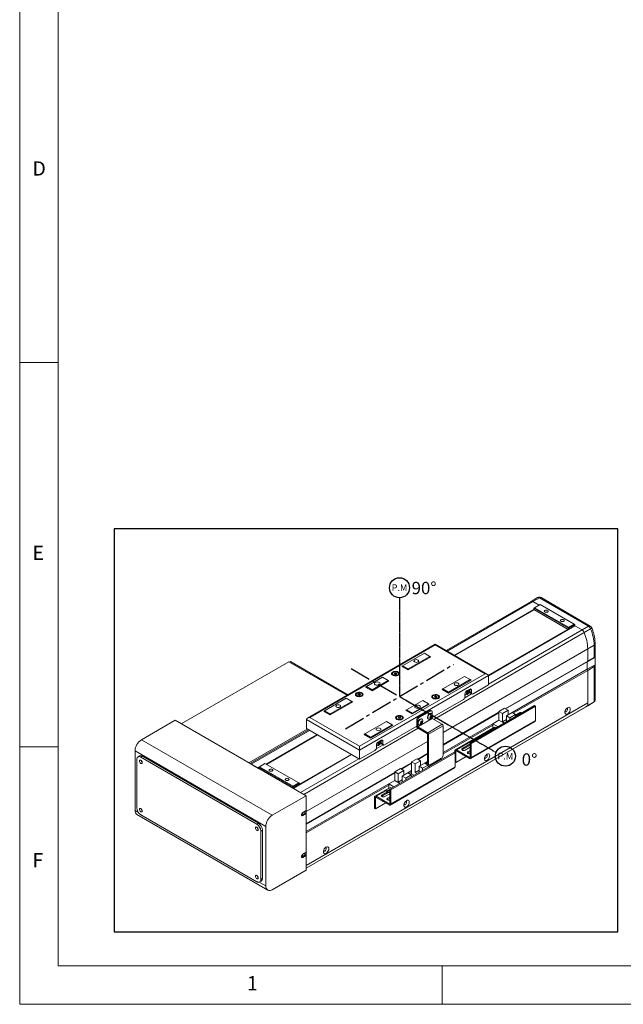
# Model space of a CAD drawing. Units: millimetres. Extents: x 10 to 4310, y 10 to 980.
# Drawn here: x 10 to 285, y 10 to 458 of the extents above; entities that cross this region are included whole.
import ezdxf
from ezdxf.enums import TextEntityAlignment as Align

# ---------------------------------------------------------------- set-up
doc = ezdxf.new("R2010")
doc.units = ezdxf.units.MM
doc.header["$LTSCALE"] = 0.5
doc.linetypes.add('CENTER', pattern=[2, 1.25, -0.25, 0.25, -0.25])
doc.linetypes.add('CENTER2', pattern=[28.575, 19.05, -3.175, 3.175, -3.175])
for name, color, linetype in [('1', 3, 'CENTER2'), ('4', 4, 'Continuous'), ('CL', 1, 'CENTER'), ('표제란', 4, 'Continuous')]:
    doc.layers.add(name, color=color, linetype=linetype)
doc.styles.get("Standard").update_dxf_attribs({"font": 'romans.shx', "bigfont": 'whgtxt.shx'})

# ---------------------------------------------------------------- blocks, each defined once
blk = doc.blocks.new('표제란2')
at = {"linetype": 'Continuous', "lineweight": 0}
for p, q in [((10, 297), (10, 20)), ((10, 20), (410, 20))]:
    blk.add_line(p, q, dxfattribs=at)
at = {"layer": '표제란', "linetype": 'Continuous', "lineweight": 0}
for p, q in [((15, 292), (15, 25)), ((10, 103.5), (15, 103.5)), ((15, 53.5), (10, 53.5)), ((15, 25), (275, 25)), ((65, 20), (65, 25))]:
    blk.add_line(p, q, dxfattribs=at)
at = {"layer": '표제란', "linetype": 'Continuous', "lineweight": 0, "char_height": 1.85, "attachment_point": 1}
for s, insert in [('D', (11.67, 129.67)), ('E', (11.67, 79.67)), ('F', (11.67, 39.67)), ('1', (39.58, 23.67))]:
    blk.add_mtext(s, dxfattribs=dict(at, insert=insert))
blk = doc.blocks.new('A$C6F596AC6')
at = {"color": 7, "linetype": 'Continuous', "lineweight": 15}
for p, q in [((174.05, 127.02), (136.67, 105.44)), ((176.88, 128.65), (174.05, 127.02)), ((177.63, 128.58), (174.8, 126.95)), ((177.54, 125.37), (174.8, 126.95)), ((178.01, 125.64), (175.54, 124.21)), ((199.26, 116.09), (177.63, 128.58)), ((192.86, 117.07), (178.01, 125.64)), ((200.01, 116.17), (178.38, 128.65)), ((175.19, 123.46), (140.32, 103.33)), ((175.24, 123.37), (140.42, 103.27)), ((175.36, 123.3), (140.55, 103.2)), ((175.19, 124.01), (175.54, 124.21)), ((190.39, 115.23), (175.19, 124.01)), ((175.19, 124.01), (175.19, 123.4)), ((175.19, 123.4), (190.34, 114.65)), ((175.54, 124.21), (190.39, 115.64)), ((190.39, 115.64), (192.86, 117.07)), ((193.22, 116.87), (190.39, 115.23)), ((192.86, 117.07), (193.22, 116.87)), ((193.22, 116.87), (193.22, 116.32)), ((190.21, 114.72), (155.21, 94.52)), ((190.26, 114.69), (155.22, 94.46)), ((155.23, 94.38), (193.22, 116.32)), ((190.39, 115.23), (190.39, 115.64)), ((190.39, 115.23), (190.39, 114.68)), ((193.22, 116.32), (196.43, 114.46)), ((199.26, 116.09), (196.43, 114.46)), ((200.16, 114.98), (197.34, 113.35)), ((131.89, 108.19), (75.74, 75.78)), ((131.89, 108.19), (75.74, 75.78)), ((154.81, 94.96), (131.89, 108.19)), ((154.81, 94.96), (131.89, 108.19)), ((202.14, 83.6), (202.14, 108.35)), ((76.74, 76.02), (131.89, 107.86)), ((127.12, 104.28), (117.57, 98.77)), ((129.59, 102.86), (127.12, 104.28)), ((131.89, 107.86), (153.81, 95.2)), ((201.7, 107.74), (198.87, 106.11)), ((198.87, 106.11), (198.87, 100.8)), ((201.7, 102.43), (201.7, 107.74)), ((20.33, 73.25), (67.53, 100.5)), ((67.53, 100.5), (93.04, 85.77)), ((67.88, 100.29), (68.31, 100.54)), ((67.88, 100.29), (93.04, 85.77)), ((68.31, 100.54), (93.47, 86.01)), ((120.05, 97.34), (129.59, 102.86)), ((129.95, 102.65), (120.05, 96.94)), ((129.59, 102.86), (129.95, 102.65)), ((129.59, 102.86), (129.59, 102.45)), ((162.63, 79.88), (198.87, 100.8)), ((162.81, 79.78), (198.7, 100.5)), ((202.11, 102.47), (198.7, 100.5)), ((198.87, 100.8), (198.7, 100.5)), ((198.7, 100.5), (198.7, 97.23)), ((201.7, 102.43), (198.87, 100.8)), ((202.11, 102.47), (202.11, 99.2)), ((153.81, 95.2), (98.66, 63.36)), ((113.05, 95.3), (113.05, 95.02)), ((113.05, 95.3), (113.05, 95.02)), ((113.83, 95.22), (113.98, 95.54)), ((114.24, 94.98), (113.83, 95.22)), ((113.98, 95.54), (114.54, 95.63)), ((113.98, 95.13), (113.98, 95.54)), ((114.26, 95.13), (114.54, 95.18)), ((114.54, 95.63), (114.95, 95.39)), ((114.54, 95.18), (114.54, 95.63)), ((114.54, 95.18), (114.74, 95.06)), ((114.95, 95.39), (114.8, 95.07)), ((115.73, 95.02), (115.73, 95.3)), ((115.73, 95.02), (115.73, 95.3)), ((117.22, 98.57), (117.57, 98.77)), ((120.05, 96.94), (117.22, 98.57)), ((117.57, 98.77), (120.05, 97.34)), ((117.57, 98.77), (117.57, 98.37)), ((120.05, 97.34), (120.05, 96.94)), ((165.64, 78.15), (198.7, 97.23)), ((166.17, 77.84), (198.87, 96.72)), ((202.11, 99.2), (198.7, 97.23)), ((198.7, 97.23), (198.87, 96.72)), ((201.7, 98.35), (198.87, 96.72)), ((198.87, 96.72), (198.87, 82.43)), ((198.87, 96.72), (198.87, 81.2)), ((201.7, 82.84), (201.7, 98.35)), ((98.66, 61.73), (155.23, 94.39)), ((108.73, 93.67), (101.66, 89.59)), ((104.14, 88.16), (111.21, 92.24)), ((111.56, 92.04), (104.14, 87.75)), ((108.73, 93.67), (111.21, 92.24)), ((111.21, 92.24), (111.56, 92.04)), ((111.21, 91.83), (111.21, 92.24)), ((114.04, 95.1), (114.26, 95.13)), ((114.8, 95.07), (114.24, 94.98)), ((135.25, 88.57), (144.8, 94.08)), ((147.27, 92.65), (137.73, 87.14)), ((147.63, 92.45), (137.73, 86.73)), ((147.27, 92.65), (144.8, 94.08)), ((147.27, 92.65), (147.63, 92.45)), ((147.27, 92.24), (147.27, 92.65)), ((155.23, 94.39), (155.23, 90.3)), ((101.31, 89.38), (101.66, 89.59)), ((104.14, 87.75), (101.31, 89.38)), ((101.66, 89.59), (104.14, 88.16)), ((101.66, 89.59), (101.66, 89.18)), ((104.14, 88.16), (104.14, 87.75)), ((134.9, 88.36), (135.25, 88.57)), ((137.73, 86.73), (134.9, 88.36)), ((135.25, 88.57), (137.73, 87.14)), ((135.25, 88.57), (135.25, 88.16)), ((137.73, 86.73), (137.73, 87.14)), ((147.09, 88.47), (145.68, 87.65)), ((145.73, 87.04), (146.09, 87.48)), ((145.73, 86.57), (145.73, 87.04)), ((145.9, 86.97), (145.73, 86.76)), ((145.73, 86.74), (146.09, 86.54)), ((146.09, 86.54), (145.73, 86.57)), ((146.07, 87.19), (145.9, 86.97)), ((146.07, 87.42), (146.07, 87.46)), ((146.07, 87.46), (146.07, 87.42)), ((146.07, 87.42), (146.07, 87.19)), ((146.07, 87.19), (146.44, 86.97)), ((146.09, 87.48), (146.44, 87.45)), ((146.44, 86.97), (146.09, 86.54)), ((147.12, 87.05), (146.34, 86.6)), ((146.44, 87.45), (146.44, 86.97)), ((147.09, 88.47), (147.8, 88.06)), ((147.09, 87.24), (147.09, 88.47)), ((147.8, 86.83), (147.09, 87.24)), ((147.3, 86.78), (148.01, 86.37)), ((147.3, 86.78), (148.01, 86.37)), ((147.8, 86.83), (147.8, 88.06)), ((155.23, 90.3), (148.51, 86.42)), ((75.13, 10.99), (198.87, 82.43)), ((92.82, 84.49), (83.28, 78.98)), ((85.75, 77.55), (95.3, 83.06)), ((95.65, 82.85), (85.75, 77.14)), ((92.82, 84.49), (95.3, 83.06)), ((95.3, 83.06), (95.65, 82.85)), ((95.3, 82.65), (95.3, 83.06)), ((97.14, 86.12), (97.14, 85.84)), ((97.14, 86.12), (97.14, 85.84)), ((97.92, 86.03), (98.07, 86.35)), ((98.33, 85.8), (97.92, 86.03)), ((98.07, 86.35), (98.63, 86.44)), ((98.07, 85.95), (98.07, 86.35)), ((98.13, 85.91), (98.35, 85.95)), ((98.89, 85.88), (98.33, 85.8)), ((98.35, 85.95), (98.63, 85.99)), ((98.63, 86.44), (99.04, 86.21)), ((98.63, 85.99), (98.63, 86.44)), ((98.63, 85.99), (98.83, 85.87)), ((99.04, 86.21), (98.89, 85.88)), ((99.82, 85.84), (99.82, 86.12)), ((99.82, 85.84), (99.82, 86.12)), ((119.34, 79.38), (126.41, 83.47)), ((126.41, 83.47), (128.89, 82.04)), ((144.27, 83.98), (130.55, 76.06)), ((130.73, 85.1), (130.73, 84.82)), ((130.73, 85.1), (130.73, 84.82)), ((131.51, 85.01), (131.66, 85.33)), ((131.92, 84.78), (131.51, 85.01)), ((131.66, 85.33), (132.22, 85.42)), ((131.66, 84.93), (131.66, 85.33)), ((131.72, 84.89), (131.94, 84.93)), ((132.48, 84.86), (131.92, 84.78)), ((131.94, 84.93), (132.22, 84.97)), ((132.22, 85.42), (132.63, 85.18)), ((132.22, 84.97), (132.22, 85.42)), ((132.22, 84.97), (132.42, 84.85)), ((132.63, 85.18), (132.48, 84.86)), ((133.41, 84.82), (133.41, 85.1)), ((133.41, 84.82), (133.41, 85.1)), ((144.97, 86.42), (144.97, 85.2)), ((145.24, 85.97), (144.97, 85.81)), ((201, 82.43), (198.17, 80.8)), ((201.7, 82.84), (198.87, 81.2)), ((198.87, 82.43), (198.87, 81.2)), ((201, 82.43), (201.7, 82.84)), ((198.87, 81.2), (75.13, 9.77)), ((197.99, 80.69), (75.13, 9.77)), ((82.92, 78.77), (83.28, 78.98)), ((85.75, 77.14), (82.92, 78.77)), ((85.75, 77.55), (83.28, 78.98)), ((83.28, 78.98), (83.28, 78.57)), ((118.99, 79.18), (119.34, 79.38)), ((121.82, 77.55), (118.99, 79.18)), ((119.34, 79.38), (121.82, 77.96)), ((119.34, 79.38), (119.34, 78.98)), ((128.89, 82.04), (121.82, 77.96)), ((129.24, 81.83), (121.82, 77.55)), ((121.82, 77.55), (121.82, 77.96)), ((124.47, 76.22), (129.42, 79.08)), ((124.89, 75.98), (129.84, 78.83)), ((128.89, 82.04), (129.24, 81.83)), ((128.89, 82.04), (128.89, 81.63)), ((129.42, 79.08), (129.84, 78.83)), ((130.34, 78.88), (129.92, 79.13)), ((130.55, 78.42), (130.55, 77.5)), ((135.32, 64.11), (159.89, 78.3)), ((135.32, 63.91), (159.89, 78.1)), ((175.54, 81.21), (147.25, 64.88)), ((175.96, 80.96), (147.68, 64.64)), ((159.89, 78.63), (162.35, 80.04)), ((159.89, 74.83), (159.89, 78.63)), ((161.41, 77.75), (159.89, 78.63)), ((163.87, 79.17), (161.41, 77.75)), ((162.35, 80.04), (163.87, 79.17)), ((163.18, 76.73), (165.64, 78.15)), ((163.87, 79.17), (163.87, 77.13)), ((165.64, 78.15), (167.16, 77.27)), ((169.03, 78.2), (167.16, 77.12)), ((169.53, 78.15), (169.88, 77.94)), ((175.54, 81.21), (175.96, 80.96)), ((175.96, 80.96), (175.96, 74.76)), ((198.87, 81.2), (197.99, 80.69)), ((198.87, 81.2), (198.17, 80.8)), ((2.83, 66.21), (17.68, 74.78)), ((17.68, 74.78), (75.13, 41.61)), ((75.32, 75.2), (98.66, 61.73)), ((75.32, 75.2), (75.32, 71.12)), ((98.66, 63.36), (76.74, 76.02)), ((85.75, 77.14), (85.75, 77.55)), ((100.96, 68.77), (110.5, 74.28)), ((110.5, 74.28), (112.98, 72.85)), ((114.82, 75.91), (114.82, 75.63)), ((114.82, 75.91), (114.82, 75.63)), ((115.6, 75.83), (115.75, 76.15)), ((116.01, 75.59), (115.6, 75.83)), ((115.75, 76.15), (116.31, 76.24)), ((115.75, 75.74), (115.75, 76.15)), ((115.81, 75.71), (116.03, 75.74)), ((116.57, 75.68), (116.01, 75.59)), ((116.03, 75.74), (116.31, 75.79)), ((116.31, 76.24), (116.72, 76)), ((116.31, 75.79), (116.31, 76.24)), ((116.31, 75.79), (116.51, 75.67)), ((116.72, 76), (116.57, 75.68)), ((117.5, 75.63), (117.5, 75.91)), ((117.5, 75.63), (117.5, 75.91)), ((123.76, 72.06), (123.76, 75)), ((123.76, 75), (124.18, 74.75)), ((124.18, 71.89), (130.55, 75.57)), ((124.18, 74.75), (124.18, 71.89)), ((124.89, 75.98), (124.47, 76.22)), ((125.42, 73.6), (125.65, 74.12)), ((125.6, 73.28), (125.42, 73.6)), ((125.43, 73.59), (125.44, 73.59)), ((125.44, 73.59), (125.43, 73.59)), ((125.64, 73.69), (125.44, 73.59)), ((125.75, 73.96), (125.64, 73.69)), ((125.64, 73.69), (126.01, 73.48)), ((125.65, 74.12), (126.06, 74.32)), ((125.87, 74.22), (125.75, 73.96)), ((125.86, 74.23), (125.87, 74.22)), ((125.87, 74.22), (126.24, 74.01)), ((126.09, 75.29), (125.96, 75.37)), ((126.24, 74.01), (126.01, 73.48)), ((126.06, 74.32), (126.24, 74.01)), ((128.78, 75.35), (128.91, 75.28)), ((129.69, 76.21), (130.02, 76.69)), ((129.75, 75.78), (129.69, 76.21)), ((129.76, 76.03), (129.72, 76.02)), ((130.12, 75.81), (129.75, 75.78)), ((129.92, 76.26), (129.76, 76.03)), ((129.76, 76.03), (130.12, 75.81)), ((130.08, 76.5), (129.92, 76.26)), ((130.02, 76.69), (130.39, 76.72)), ((130.06, 76.69), (130.08, 76.5)), ((130.08, 76.5), (130.45, 76.29)), ((130.45, 76.29), (130.12, 75.81)), ((130.33, 77.74), (130.2, 77.82)), ((130.39, 76.72), (130.45, 76.29)), ((130.55, 76.23), (130.55, 75.57)), ((130.55, 75.57), (134.97, 73.01)), ((147.47, 57.97), (175.76, 74.3)), ((175.96, 74.76), (147.68, 58.43)), ((157.23, 73.29), (159.89, 74.83)), ((162.19, 73.5), (159.89, 74.83)), ((161.41, 74.07), (161.41, 77.75)), ((163.18, 75.09), (161.41, 74.07)), ((162.3, 73.56), (161.41, 74.07)), ((164.7, 75.85), (163.18, 76.73)), ((163.18, 76.73), (163.18, 74.08)), ((167.16, 77.27), (164.7, 75.85)), ((164.7, 75.85), (164.7, 74.95)), ((167.16, 76.37), (167.16, 77.27)), ((50.03, 56.11), (75.68, 70.91)), ((76.27, 70.57), (50.62, 55.76)), ((98.66, 57.65), (75.32, 71.12)), ((112.98, 72.85), (103.43, 67.34)), ((113.33, 72.65), (103.43, 66.93)), ((123.76, 72.14), (109.62, 63.97)), ((112.98, 72.85), (113.33, 72.65)), ((112.98, 72.85), (112.98, 72.44)), ((128.53, 68.89), (124.11, 71.44)), ((124.18, 71.89), (128.6, 69.34)), ((124.53, 72.9), (124.67, 72.83)), ((126.01, 73.48), (125.6, 73.28)), ((128.6, 69.34), (134.97, 73.01)), ((128.96, 68.73), (135.32, 72.4)), ((135.32, 60.64), (157.23, 73.29)), ((135.32, 60.03), (157.23, 72.68)), ((135.32, 72.4), (135.32, 59.34)), ((157.23, 71.38), (140.74, 61.87)), ((158.02, 71.75), (155.83, 70.48)), ((155.83, 70.48), (156.36, 70.18)), ((155.83, 70.36), (155.83, 70.48)), ((156.29, 70.09), (155.83, 70.36)), ((155.99, 70.17), (155.99, 70.27)), ((156.2, 70.04), (155.99, 70.17)), ((156.36, 70.18), (158.55, 71.44)), ((156.36, 70.18), (156.36, 70.13)), ((157.23, 73.29), (159.52, 71.96)), ((157.23, 71.29), (157.23, 73.29)), ((158.55, 71.44), (158.02, 71.75)), ((158.55, 71.4), (158.55, 71.44)), ((60.28, 33.04), (2.83, 66.21)), ((79.92, 68.46), (57.58, 55.56)), ((80.03, 68.4), (57.68, 55.5)), ((80.15, 68.33), (57.81, 55.43)), ((100.6, 68.57), (100.96, 68.77)), ((103.43, 66.93), (100.6, 68.57)), ((103.43, 67.34), (100.96, 68.77)), ((100.96, 68.36), (100.96, 68.77)), ((103.43, 66.93), (103.43, 67.34)), ((108.2, 66.01), (106.79, 65.2)), ((106.84, 64.59), (107.2, 65.03)), ((107.18, 64.97), (107.18, 65.01)), ((107.18, 65.01), (107.18, 64.97)), ((107.18, 64.97), (107.18, 64.74)), ((107.2, 65.03), (107.55, 65)), ((107.55, 65), (107.55, 64.52)), ((108.2, 66.01), (108.91, 65.61)), ((108.2, 64.79), (108.2, 66.01)), ((108.91, 64.38), (108.91, 65.61)), ((128.53, 55.91), (128.53, 68.89)), ((128.96, 68.73), (128.96, 55.66)), ((147.25, 58.67), (147.25, 64.88)), ((147.25, 64.88), (147.68, 64.64)), ((0, 61.31), (57.45, 28.14)), ((0, 35.18), (0, 61.31)), ((98.66, 61.73), (98.66, 57.65)), ((105.38, 61.52), (98.66, 57.65)), ((106.08, 63.97), (106.08, 62.75)), ((106.35, 63.52), (106.08, 63.36)), ((106.84, 64.12), (106.84, 64.59)), ((107.01, 64.52), (106.84, 64.31)), ((106.84, 64.29), (107.2, 64.08)), ((107.2, 64.08), (106.84, 64.12)), ((107.18, 64.74), (107.01, 64.52)), ((107.18, 64.74), (107.55, 64.52)), ((107.55, 64.52), (107.2, 64.08)), ((108.23, 64.6), (107.45, 64.15)), ((108.91, 64.38), (108.2, 64.79)), ((108.41, 64.33), (109.12, 63.92)), ((108.41, 64.33), (109.12, 63.92)), ((140.18, 60.8), (111.9, 44.47)), ((140.61, 60.55), (112.32, 44.23)), ((140.18, 60.8), (140.61, 60.55)), ((140.54, 60.59), (140.54, 61.41)), ((140.61, 60.55), (140.61, 54.35)), ((140.96, 61.16), (140.96, 56.27)), ((141.24, 61.82), (146.97, 58.51)), ((146.97, 58.02), (141.24, 61.33)), ((143.81, 61.89), (143.66, 61.78)), ((143.81, 62.38), (147.25, 64.37)), ((147.25, 63.88), (143.81, 61.89)), ((143.81, 61.89), (143.81, 62.38)), ((147.25, 62.94), (145.05, 61.66)), ((146.28, 60.95), (147.25, 61.51)), ((147.25, 61.02), (146.28, 60.46)), ((146.28, 60.46), (146.28, 60.95)), ((147.68, 64.64), (147.68, 58.43)), ((0.8, 36.35), (0.8, 57.58)), ((2.02, 59.14), (1.31, 58.73)), ((2.56, 58.61), (3.27, 59.01)), ((2.56, 58.61), (53.47, 29.21)), ((3.27, 59.01), (54.18, 29.62)), ((69.47, 44.88), (95.12, 59.69)), ((95, 59.76), (72.3, 46.66)), ((95.05, 59.73), (72.3, 46.59)), ((121.52, 56.47), (123.97, 57.89)), ((121.52, 51.2), (121.52, 56.47)), ((123.04, 55.59), (121.52, 56.47)), ((125.49, 57.01), (123.04, 55.59)), ((123.97, 57.89), (125.49, 57.01)), ((124.26, 57.73), (128.53, 60.2)), ((124.43, 57.62), (128.53, 59.99)), ((125.49, 57.01), (125.49, 54.97)), ((127.26, 55.99), (128.53, 56.72)), ((129.66, 55.26), (134.61, 58.11)), ((134.06, 57.79), (134.17, 57.74)), ((134.17, 57.74), (134.53, 57.53)), ((140.96, 56.27), (140.61, 56.47)), ((145.49, 58.88), (140.96, 56.27)), ((146.28, 60.46), (146.14, 60.35)), ((54.27, 53.66), (51.06, 55.51)), ((54.27, 54.21), (54.62, 54.41)), ((69.47, 45.43), (54.27, 54.21)), ((54.27, 54.21), (54.27, 53.66)), ((57.1, 55.84), (54.62, 54.41)), ((54.62, 54.41), (69.47, 45.84)), ((71.95, 47.27), (57.1, 55.84)), ((112.12, 37.56), (140.4, 53.89)), ((140.61, 54.35), (112.32, 38.02)), ((114.11, 52.2), (116.56, 53.62)), ((114.11, 48.4), (114.11, 52.2)), ((115.63, 51.32), (114.11, 52.2)), ((118.08, 52.74), (115.63, 51.32)), ((116.56, 53.62), (118.08, 52.74)), ((116.85, 53.45), (121.52, 56.14)), ((117.03, 53.35), (121.52, 55.94)), ((118.08, 52.74), (118.08, 50.7)), ((119.86, 51.72), (121.52, 52.67)), ((120.39, 51.41), (121.52, 52.06)), ((123.04, 51.92), (123.04, 55.59)), ((124.8, 52.94), (123.04, 51.92)), ((123.92, 51.41), (123.04, 51.92)), ((124.8, 54.57), (127.26, 55.99)), ((124.8, 54.57), (124.8, 51.92)), ((126.32, 53.7), (124.8, 54.57)), ((128.78, 55.11), (126.32, 53.7)), ((126.32, 53.7), (126.32, 52.8)), ((127.26, 55.99), (128.78, 55.11)), ((127.79, 55.68), (128.53, 56.11)), ((128.96, 55.66), (128.53, 55.91)), ((128.91, 55.35), (128.64, 55.2)), ((128.74, 55.45), (129.16, 55.21)), ((128.78, 54.22), (128.78, 55.11)), ((128.94, 54.31), (128.78, 54.4)), ((128.9, 54.33), (130.16, 55.05)), ((130.16, 55.05), (129.74, 55.3)), ((130.16, 55.01), (130.16, 55.05)), ((75.13, 29.37), (114.11, 51.87)), ((75.13, 29.16), (114.11, 51.66)), ((111.44, 46.86), (114.11, 48.4)), ((116.41, 47.07), (114.11, 48.4)), ((115.63, 47.64), (115.63, 51.32)), ((117.39, 48.67), (115.63, 47.64)), ((116.51, 47.13), (115.63, 47.64)), ((117.39, 50.3), (119.85, 51.72)), ((118.92, 49.42), (117.39, 50.3)), ((117.39, 50.3), (117.39, 47.64)), ((121.37, 50.84), (118.92, 49.42)), ((118.92, 49.42), (118.92, 48.52)), ((119.85, 51.72), (121.37, 50.84)), ((121.13, 50.98), (121.52, 51.2)), ((121.37, 49.94), (121.37, 50.84)), ((121.52, 51.2), (122.54, 50.61)), ((69.47, 45.84), (71.95, 47.27)), ((72.3, 47.06), (69.47, 45.43)), ((69.47, 45.43), (69.47, 45.84)), ((69.47, 45.43), (69.47, 44.88)), ((69.47, 44.88), (72.69, 43.03)), ((71.95, 47.27), (72.3, 47.06)), ((72.3, 47.06), (72.3, 46.51)), ((75.13, 25.9), (111.44, 46.86)), ((75.13, 25.28), (111.44, 46.24)), ((111.44, 44.95), (105.39, 41.46)), ((108.45, 41.97), (110.86, 43.36)), ((112.23, 45.32), (110.04, 44.05)), ((110.04, 44.05), (110.57, 43.75)), ((110.04, 43.93), (110.04, 44.05)), ((110.57, 43.63), (110.04, 43.93)), ((110.2, 43.74), (110.2, 43.84)), ((111.9, 42.75), (110.2, 43.74)), ((110.57, 43.75), (112.76, 45.01)), ((110.57, 43.63), (111.9, 44.39)), ((110.57, 43.75), (110.57, 43.63)), ((110.73, 43.72), (110.99, 43.57)), ((111.9, 44.09), (110.94, 43.54)), ((110.94, 43.54), (111.47, 43.23)), ((110.94, 43.41), (110.94, 43.54)), ((111.47, 43.11), (110.94, 43.41)), ((111.44, 46.86), (113.74, 45.53)), ((111.44, 44.86), (111.44, 46.86)), ((111.47, 43.23), (111.9, 43.48)), ((111.47, 43.11), (111.9, 43.36)), ((111.9, 38.26), (111.9, 44.47)), ((111.9, 44.47), (112.32, 44.23)), ((112.76, 45.01), (112.23, 45.32)), ((112.32, 44.23), (112.32, 38.02)), ((112.76, 44.97), (112.76, 45.01)), ((60.28, 33.04), (75.13, 41.61)), ((75.13, 41.61), (75.13, 35.16)), ((105.18, 36.1), (105.18, 41)), ((105.61, 40.75), (105.61, 35.85)), ((105.89, 41.41), (111.62, 38.1)), ((111.62, 37.61), (105.89, 40.92)), ((108.45, 41.48), (108.31, 41.37)), ((111.28, 43.11), (108.45, 41.48)), ((108.45, 41.48), (108.45, 41.97)), ((111.9, 42.53), (109.69, 41.25)), ((110.93, 40.05), (110.78, 39.94)), ((110.93, 40.54), (111.9, 41.1)), ((111.9, 40.61), (110.93, 40.05)), ((110.93, 40.05), (110.93, 40.54)), ((111.47, 43.23), (111.47, 43.11)), ((111.62, 43.2), (111.89, 43.05)), ((111.83, 43.02), (111.9, 43.06)), ((111.83, 42.9), (111.83, 43.02)), ((111.83, 43.02), (111.9, 42.98)), ((111.9, 42.86), (111.83, 42.9)), ((75.13, 35.16), (73.72, 34.35)), ((74.6, 33.96), (74.6, 34.86)), ((75.12, 35.16), (75.13, 34.67)), ((75.13, 34.67), (75.13, 29.37)), ((105.61, 35.85), (105.18, 36.1)), ((110.13, 38.47), (105.61, 35.85)), ((0.83, 33.35), (58.28, 0.18)), ((53.47, 3.9), (2.56, 33.29)), ((73.14, 33.14), (73.29, 33.2)), ((73.29, 33.2), (74.71, 34.02)), ((73.72, 32.96), (73.29, 33.2)), ((73.72, 32.96), (75.13, 33.78)), ((75.13, 33.78), (74.71, 34.02)), ((75.13, 33.78), (75.13, 16.79)), ((53.47, 29.21), (54.18, 29.62)), ((55.24, 26.15), (55.95, 26.56)), ((55.24, 26.15), (55.24, 4.92)), ((55.95, 26.56), (55.95, 5.33)), ((57.45, 28.14), (57.45, 2.01)), ((75.13, 25.28), (75.13, 10.99)), ((73.14, 14.77), (73.29, 14.83)), ((73.29, 14.83), (74.71, 15.65)), ((73.72, 14.59), (73.29, 14.83)), ((75.13, 16.79), (73.72, 15.98)), ((73.72, 14.59), (75.13, 15.4)), ((74.6, 15.59), (74.6, 16.49)), ((75.13, 15.4), (74.71, 15.65)), ((75.13, 15.4), (75.13, 8.95)), ((60.28, 0.38), (75.13, 8.95)), ((75.13, 9.77), (75.13, 10.99)), ((55.24, 4.92), (55.95, 5.33)), ((54.72, 3.78), (55.43, 4.19))]:
    blk.add_line(p, q, dxfattribs=at)
at = {"color": 8, "linetype": 'Continuous', "lineweight": 15}
for p, q in [((174.8, 126.95), (137.1, 105.18)), ((131.22, 75.18), (197.34, 113.35)), ((155.23, 90.68), (196.43, 114.46)), ((135.32, 69.42), (198.87, 106.11)), ((144.86, 84.69), (147.89, 86.44)), ((169.53, 78.15), (167.16, 76.78)), ((76.71, 70.32), (51.06, 55.51)), ((74.1, 42.21), (124.43, 71.26)), ((155.93, 70.3), (141.24, 61.82)), ((75.13, 34.67), (128.53, 65.5)), ((105.97, 62.24), (109, 63.99)), ((141.24, 61.33), (140.96, 61.16)), ((72.69, 43.03), (98.34, 57.83)), ((134.17, 57.74), (129.84, 55.24)), ((147.25, 58.67), (146.97, 58.51)), ((110.15, 43.87), (105.89, 41.41)), ((105.89, 40.92), (105.61, 40.75)), ((1.5, 34.31), (0, 35.18)), ((111.9, 38.26), (111.62, 38.1)), ((57.45, 2.01), (54.54, 3.7))]:
    blk.add_line(p, q, dxfattribs=at)
at = {"color": 7, "linetype": 'Continuous', "lineweight": 15, "flags": 128}
for points in [[(180.06, 122.34), (180.34, 122.23), (180.67, 122.19), (180.99, 122.23), (181.27, 122.34), (181.45, 122.5), (181.52, 122.68), (181.45, 122.87), (181.27, 123.03), (180.99, 123.14), (180.67, 123.17), (180.34, 123.14), (180.06, 123.03), (179.88, 122.87), (179.82, 122.68), (179.88, 122.5), (180.06, 122.34)], [(188.34, 118.95), (188.06, 119.06), (187.74, 119.09), (187.41, 119.06), (187.14, 118.95), (186.95, 118.79), (186.89, 118.6), (186.95, 118.41), (187.14, 118.25), (187.41, 118.15), (187.74, 118.11), (188.06, 118.15), (188.34, 118.25), (188.52, 118.41), (188.59, 118.6), (188.52, 118.79), (188.34, 118.95)], [(131.89, 108.19), (131.89, 108.17), (131.89, 108.11), (131.89, 108), (131.89, 107.86)], [(131.89, 108.19), (131.89, 108.17), (131.89, 108.11), (131.89, 108), (131.89, 107.86)], [(124.33, 101.24), (124.55, 101.05), (124.63, 100.81), (124.55, 100.58), (124.33, 100.39), (123.99, 100.25), (123.58, 100.21), (123.18, 100.25), (122.84, 100.39), (122.61, 100.58), (122.53, 100.81), (122.61, 101.05), (122.84, 101.24), (123.18, 101.37), (123.58, 101.42), (123.99, 101.37), (124.33, 101.24)], [(124.33, 101.24), (123.99, 101.37), (123.58, 101.42), (123.18, 101.37), (122.84, 101.24), (122.61, 101.05), (122.53, 100.81), (122.61, 100.58), (122.84, 100.39), (123.18, 100.25), (123.58, 100.21), (123.99, 100.25), (124.33, 100.39), (124.55, 100.58), (124.63, 100.81), (124.55, 101.05), (124.33, 101.24)], [(115.58, 94.62), (115.9, 94.88), (116.06, 95.18), (116.04, 95.5), (115.83, 95.8), (115.48, 96.04), (115, 96.21), (114.46, 96.27), (113.91, 96.23), (113.41, 96.09), (113.02, 95.87), (112.78, 95.58), (112.71, 95.26), (112.83, 94.95), (113.11, 94.68), (113.53, 94.47), (114.05, 94.35), (114.6, 94.34), (115.13, 94.43), (115.58, 94.62)], [(113.2, 95.99), (113.65, 96.18), (114.18, 96.27), (114.74, 96.25), (115.25, 96.14), (115.67, 95.93), (115.96, 95.66), (116.07, 95.34), (116, 95.03), (115.76, 94.74), (115.37, 94.51), (114.87, 94.37), (114.32, 94.33), (113.78, 94.4), (113.31, 94.56), (112.95, 94.81), (112.75, 95.1), (112.72, 95.42), (112.88, 95.73), (113.2, 95.99)], [(113.45, 94.76), (113.85, 94.6), (114.33, 94.53), (114.82, 94.57), (115.25, 94.71), (115.56, 94.93), (115.72, 95.2), (115.69, 95.48), (115.49, 95.74), (115.15, 95.94), (114.7, 96.06), (114.21, 96.07), (113.74, 95.98), (113.36, 95.8), (113.12, 95.55), (113.06, 95.27), (113.17, 94.99), (113.45, 94.76)], [(113.45, 94.76), (113.85, 94.6), (114.33, 94.53), (114.82, 94.57), (115.25, 94.71), (115.56, 94.93), (115.72, 95.2), (115.69, 95.48), (115.49, 95.74), (115.15, 95.94), (114.7, 96.06), (114.21, 96.07), (113.74, 95.98), (113.36, 95.8), (113.12, 95.55), (113.06, 95.27), (113.17, 94.99), (113.45, 94.76)], [(107.32, 91.43), (107.59, 91.19), (107.69, 90.92), (107.59, 90.64), (107.32, 90.41), (106.91, 90.25), (106.44, 90.19), (105.96, 90.25), (105.55, 90.41), (105.28, 90.64), (105.19, 90.92), (105.28, 91.19), (105.55, 91.43), (105.96, 91.58), (106.44, 91.64), (106.91, 91.58), (107.32, 91.43)], [(107.32, 91.43), (106.91, 91.58), (106.44, 91.64), (105.96, 91.58), (105.55, 91.43), (105.28, 91.19), (105.19, 90.92), (105.28, 90.64), (105.55, 90.41), (105.96, 90.25), (106.44, 90.19), (106.91, 90.25), (107.32, 90.41), (107.59, 90.64), (107.69, 90.92), (107.59, 91.19), (107.32, 91.43)], [(142, 91.04), (142.23, 90.84), (142.31, 90.61), (142.23, 90.38), (142, 90.18), (141.66, 90.05), (141.26, 90), (140.86, 90.05), (140.52, 90.18), (140.29, 90.38), (140.21, 90.61), (140.29, 90.84), (140.52, 91.04), (140.86, 91.17), (141.26, 91.22), (141.66, 91.17), (142, 91.04)], [(142, 91.04), (141.66, 91.17), (141.26, 91.22), (140.86, 91.17), (140.52, 91.04), (140.29, 90.84), (140.21, 90.61), (140.29, 90.38), (140.52, 90.18), (140.86, 90.05), (141.26, 90), (141.66, 90.05), (142, 90.18), (142.23, 90.38), (142.31, 90.61), (142.23, 90.84), (142, 91.04)], [(99.67, 85.43), (99.99, 85.69), (100.15, 86), (100.13, 86.32), (99.92, 86.62), (99.57, 86.86), (99.09, 87.02), (98.55, 87.09), (98, 87.05), (97.51, 86.91), (97.11, 86.68), (96.87, 86.4), (96.8, 86.08), (96.92, 85.77), (97.2, 85.49), (97.62, 85.29), (98.14, 85.17), (98.69, 85.16), (99.22, 85.25), (99.67, 85.43)], [(97.29, 86.8), (97.74, 86.99), (98.27, 87.08), (98.83, 87.07), (99.34, 86.95), (99.76, 86.75), (100.05, 86.47), (100.16, 86.16), (100.09, 85.84), (99.85, 85.56), (99.46, 85.33), (98.96, 85.19), (98.41, 85.15), (97.87, 85.22), (97.4, 85.38), (97.04, 85.62), (96.84, 85.92), (96.81, 86.24), (96.97, 86.55), (97.29, 86.8)], [(97.54, 85.57), (97.94, 85.41), (98.42, 85.35), (98.91, 85.39), (99.34, 85.53), (99.65, 85.74), (99.81, 86.01), (99.78, 86.3), (99.58, 86.56), (99.24, 86.76), (98.79, 86.87), (98.3, 86.88), (97.83, 86.79), (97.45, 86.61), (97.21, 86.36), (97.15, 86.08), (97.26, 85.81), (97.54, 85.57)], [(97.54, 85.57), (97.94, 85.41), (98.42, 85.35), (98.91, 85.39), (99.34, 85.53), (99.65, 85.74), (99.81, 86.01), (99.78, 86.3), (99.58, 86.56), (99.24, 86.76), (98.79, 86.87), (98.3, 86.88), (97.83, 86.79), (97.45, 86.61), (97.21, 86.36), (97.15, 86.08), (97.26, 85.81), (97.54, 85.57)], [(146.59, 87.3), (146.55, 87.5), (146.44, 87.62), (146.28, 87.66), (146.09, 87.59), (145.89, 87.43), (145.73, 87.21), (145.62, 86.96), (145.58, 86.72), (145.62, 86.52), (145.73, 86.39), (145.89, 86.36), (146.09, 86.42), (146.28, 86.58), (146.44, 86.8), (146.55, 87.05), (146.59, 87.3)], [(146.59, 87.3), (146.55, 87.5), (146.44, 87.62), (146.28, 87.66), (146.09, 87.59), (145.89, 87.43), (145.73, 87.21), (145.62, 86.96), (145.58, 86.72), (145.62, 86.52), (145.73, 86.39), (145.89, 86.36), (146.09, 86.42), (146.28, 86.58), (146.44, 86.8), (146.55, 87.05), (146.59, 87.3)], [(133.26, 84.41), (133.58, 84.67), (133.74, 84.98), (133.71, 85.3), (133.51, 85.6), (133.15, 85.84), (132.68, 86), (132.14, 86.07), (131.59, 86.03), (131.09, 85.89), (130.7, 85.66), (130.46, 85.38), (130.39, 85.06), (130.5, 84.75), (130.79, 84.47), (131.21, 84.27), (131.72, 84.15), (132.28, 84.14), (132.81, 84.23), (133.26, 84.41)], [(130.88, 85.78), (131.33, 85.97), (131.86, 86.06), (132.41, 86.05), (132.93, 85.93), (133.35, 85.73), (133.63, 85.45), (133.75, 85.14), (133.68, 84.82), (133.44, 84.54), (133.05, 84.31), (132.55, 84.17), (132, 84.13), (131.46, 84.2), (130.98, 84.36), (130.63, 84.6), (130.42, 84.9), (130.4, 85.22), (130.56, 85.52), (130.88, 85.78)], [(133.01, 85.64), (132.61, 85.8), (132.13, 85.87), (131.64, 85.83), (131.21, 85.69), (130.9, 85.47), (130.74, 85.21), (130.77, 84.92), (130.97, 84.66), (131.31, 84.46), (131.76, 84.35), (132.25, 84.33), (132.72, 84.42), (133.1, 84.61), (133.34, 84.85), (133.4, 85.13), (133.29, 85.41), (133.01, 85.64)], [(133.01, 85.64), (132.61, 85.8), (132.13, 85.87), (131.64, 85.83), (131.21, 85.69), (130.9, 85.47), (130.74, 85.21), (130.77, 84.92), (130.97, 84.66), (131.31, 84.46), (131.76, 84.35), (132.25, 84.33), (132.72, 84.42), (133.1, 84.61), (133.34, 84.85), (133.4, 85.13), (133.29, 85.41), (133.01, 85.64)], [(133.12, 84.34), (133.34, 84.57), (133.41, 84.82)], [(133.12, 84.34), (133.34, 84.57), (133.41, 84.82)], [(144.96, 86.01), (145.03, 85.99), (145.31, 85.98)], [(144.96, 86.01), (145.03, 85.99), (145.31, 85.98)], [(90.03, 81.45), (90.26, 81.25), (90.34, 81.02), (90.26, 80.78), (90.03, 80.59), (89.69, 80.46), (89.29, 80.41), (88.89, 80.46), (88.55, 80.59), (88.32, 80.78), (88.24, 81.02), (88.32, 81.25), (88.55, 81.45), (88.89, 81.58), (89.29, 81.62), (89.69, 81.58), (90.03, 81.45)], [(90.03, 81.45), (89.69, 81.58), (89.29, 81.62), (88.89, 81.58), (88.55, 81.45), (88.32, 81.25), (88.24, 81.02), (88.32, 80.78), (88.55, 80.59), (88.89, 80.46), (89.29, 80.41), (89.69, 80.46), (90.03, 80.59), (90.26, 80.78), (90.34, 81.02), (90.26, 81.25), (90.03, 81.45)], [(125, 81.22), (125.27, 80.99), (125.36, 80.71), (125.27, 80.43), (125, 80.2), (124.59, 80.04), (124.11, 79.99), (123.64, 80.04), (123.23, 80.2), (122.96, 80.43), (122.86, 80.71), (122.96, 80.99), (123.23, 81.22), (123.64, 81.38), (124.11, 81.43), (124.59, 81.38), (125, 81.22)], [(125, 81.22), (124.59, 81.38), (124.11, 81.43), (123.64, 81.38), (123.23, 81.22), (122.96, 80.99), (122.86, 80.71), (122.96, 80.43), (123.23, 80.2), (123.64, 80.04), (124.11, 79.99), (124.59, 80.04), (125, 80.2), (125.27, 80.43), (125.36, 80.71), (125.27, 80.99), (125, 81.22)], [(129.87, 77.88), (129.51, 77.76), (129.14, 77.48), (128.83, 77.08), (128.6, 76.61), (128.49, 76.14), (128.51, 75.73), (128.67, 75.43), (128.78, 75.35)], [(130.2, 77.82), (130.18, 77.83), (129.87, 77.88)], [(191.22, 79.65), (191.16, 80.05), (190.97, 80.34), (190.68, 80.48), (190.33, 80.46), (189.94, 80.27), (189.56, 79.94), (189.23, 79.51), (188.99, 79.01), (188.86, 78.51), (188.86, 78.06), (188.99, 77.7), (189.23, 77.49), (189.56, 77.43), (189.94, 77.54), (190.33, 77.8), (190.68, 78.19), (190.97, 78.66), (191.16, 79.16), (191.22, 79.65)], [(188.9, 78.7), (189.02, 78.56), (189.22, 78.53), (189.45, 78.61), (189.68, 78.79), (189.87, 79.05), (190, 79.35), (190.05, 79.65)], [(190.05, 79.65), (190, 79.89), (189.87, 80.04), (189.69, 80.07)], [(117.35, 75.23), (117.67, 75.49), (117.83, 75.79), (117.8, 76.11), (117.6, 76.41), (117.24, 76.65), (116.77, 76.82), (116.23, 76.88), (115.68, 76.84), (115.18, 76.7), (114.79, 76.48), (114.55, 76.19), (114.48, 75.87), (114.59, 75.56), (114.88, 75.29), (115.3, 75.08), (115.81, 74.96), (116.37, 74.95), (116.9, 75.04), (117.35, 75.23)], [(114.97, 76.6), (115.42, 76.79), (115.95, 76.88), (116.5, 76.86), (117.02, 76.75), (117.44, 76.54), (117.72, 76.27), (117.84, 75.95), (117.77, 75.64), (117.53, 75.35), (117.14, 75.12), (116.64, 74.98), (116.09, 74.95), (115.55, 75.01), (115.07, 75.17), (114.72, 75.42), (114.51, 75.72), (114.49, 76.03), (114.65, 76.34), (114.97, 76.6)], [(117.1, 76.46), (116.7, 76.62), (116.22, 76.69), (115.73, 76.65), (115.3, 76.51), (114.99, 76.29), (114.83, 76.02), (114.86, 75.74), (115.06, 75.48), (115.4, 75.28), (115.85, 75.16), (116.34, 75.15), (116.81, 75.24), (117.19, 75.42), (117.43, 75.67), (117.5, 75.95), (117.38, 76.23), (117.1, 76.46)], [(117.1, 76.46), (116.7, 76.62), (116.22, 76.69), (115.73, 76.65), (115.3, 76.51), (114.99, 76.29), (114.83, 76.02), (114.86, 75.74), (115.06, 75.48), (115.4, 75.28), (115.85, 75.16), (116.34, 75.15), (116.81, 75.24), (117.19, 75.42), (117.43, 75.67), (117.5, 75.95), (117.38, 76.23), (117.1, 76.46)], [(117.21, 75.16), (117.43, 75.39), (117.5, 75.63)], [(117.21, 75.16), (117.43, 75.39), (117.5, 75.63)], [(125.31, 75.34), (124.94, 75.07), (124.62, 74.68), (124.37, 74.22), (124.25, 73.75), (124.26, 73.33), (124.4, 73.01), (124.53, 72.9)], [(125.45, 75.26), (125.08, 75), (124.75, 74.61), (124.51, 74.14), (124.38, 73.67), (124.39, 73.25), (124.54, 72.94), (124.79, 72.78), (125.05, 72.77)], [(125.96, 75.37), (125.67, 75.44), (125.31, 75.34)], [(125.86, 74.4), (125.67, 74.26), (125.5, 74.05), (125.38, 73.8), (125.33, 73.55), (125.35, 73.34), (125.45, 73.2), (125.61, 73.15), (125.8, 73.2), (125.99, 73.34), (126.16, 73.56), (126.28, 73.8), (126.33, 74.05), (126.31, 74.26), (126.21, 74.4), (126.05, 74.45), (125.86, 74.4)], [(126.33, 74.99), (126.31, 75.05), (126.11, 75.29), (125.8, 75.36), (125.45, 75.26)], [(130.01, 77.81), (129.64, 77.69), (129.28, 77.41), (128.96, 77), (128.73, 76.54), (128.62, 76.06), (128.65, 75.65), (128.8, 75.36), (129.07, 75.22), (129.29, 75.22)], [(130.26, 76.9), (130.07, 76.83), (129.88, 76.68), (129.71, 76.46), (129.61, 76.2), (129.57, 75.96), (129.61, 75.76), (129.72, 75.63), (129.88, 75.6), (130.07, 75.67), (130.26, 75.82), (130.43, 76.05), (130.54, 76.3), (130.58, 76.54), (130.54, 76.74), (130.43, 76.87), (130.26, 76.9)], [(107.71, 71.24), (107.94, 71.04), (108.02, 70.81), (107.94, 70.58), (107.71, 70.38), (107.37, 70.25), (106.97, 70.21), (106.56, 70.25), (106.22, 70.38), (106, 70.58), (105.92, 70.81), (106, 71.04), (106.22, 71.24), (106.56, 71.37), (106.97, 71.42), (107.37, 71.37), (107.71, 71.24)], [(107.71, 71.24), (107.37, 71.37), (106.97, 71.42), (106.56, 71.37), (106.22, 71.24), (106, 71.04), (105.92, 70.81), (106, 70.58), (106.22, 70.38), (106.56, 70.25), (106.97, 70.21), (107.37, 70.25), (107.71, 70.38), (107.94, 70.58), (108.02, 70.81), (107.94, 71.04), (107.71, 71.24)], [(107.7, 64.85), (107.66, 65.05), (107.55, 65.17), (107.39, 65.2), (107.2, 65.14), (107, 64.98), (106.84, 64.76), (106.73, 64.51), (106.69, 64.26), (106.73, 64.06), (106.84, 63.94), (107, 63.91), (107.2, 63.97), (107.39, 64.13), (107.55, 64.35), (107.66, 64.6), (107.7, 64.85)], [(107.7, 64.85), (107.66, 65.05), (107.55, 65.17), (107.39, 65.2), (107.2, 65.14), (107, 64.98), (106.84, 64.76), (106.73, 64.51), (106.69, 64.26), (106.73, 64.06), (106.84, 63.94), (107, 63.91), (107.2, 63.97), (107.39, 64.13), (107.55, 64.35), (107.66, 64.6), (107.7, 64.85)], [(98.66, 63.36), (98.66, 63.19), (98.66, 62.99), (98.66, 62.77), (98.66, 62.55), (98.66, 62.32), (98.66, 62.1), (98.66, 61.9), (98.66, 61.73)], [(98.66, 63.36), (98.66, 63.19), (98.66, 62.99), (98.66, 62.77), (98.66, 62.55), (98.66, 62.32), (98.66, 62.1), (98.66, 61.9), (98.66, 61.73)], [(106.07, 63.56), (106.14, 63.54), (106.42, 63.52)], [(106.07, 63.56), (106.14, 63.54), (106.42, 63.52)], [(145.05, 61.66), (144.76, 61.56), (144.43, 61.52), (144.09, 61.56), (143.81, 61.66), (143.62, 61.83), (143.55, 62.02), (143.62, 62.22), (143.81, 62.38)], [(147.25, 60.13), (147.24, 60.13), (146.9, 60.09), (146.57, 60.13), (146.28, 60.24), (146.09, 60.4), (146.03, 60.59), (146.09, 60.79), (146.28, 60.95)], [(1.96, 56.91), (2.01, 57.15), (2.14, 57.3), (2.33, 57.34), (2.56, 57.26), (2.79, 57.07), (2.99, 56.81), (3.12, 56.51), (3.16, 56.22), (3.12, 55.98), (2.99, 55.83), (2.79, 55.79), (2.56, 55.87), (2.33, 56.06), (2.14, 56.32), (2.01, 56.62), (1.96, 56.91)], [(3.08, 56.62), (2.96, 56.79), (2.87, 56.98)], [(144.28, 59.58), (144.27, 59.57), (144.07, 59.61), (143.94, 59.76), (143.94, 59.77)], [(155.87, 59.24), (155.8, 59.64), (155.62, 59.93), (155.33, 60.07), (154.97, 60.05), (154.58, 59.86), (154.2, 59.53), (153.88, 59.09), (153.63, 58.6), (153.51, 58.1), (153.51, 57.65), (153.63, 57.29), (153.88, 57.08), (154.2, 57.02), (154.58, 57.13), (154.97, 57.39), (155.33, 57.78), (155.62, 58.25), (155.8, 58.75), (155.87, 59.24)], [(153.54, 58.29), (153.67, 58.15), (153.86, 58.11), (154.09, 58.19), (154.32, 58.38), (154.52, 58.64), (154.65, 58.94), (154.69, 59.24)], [(154.69, 59.24), (154.65, 59.48), (154.52, 59.63), (154.33, 59.66)], [(59.15, 52.53), (59.43, 52.43), (59.75, 52.39), (60.08, 52.43), (60.35, 52.53), (60.54, 52.69), (60.6, 52.88), (60.54, 53.07), (60.35, 53.23), (60.08, 53.33), (59.75, 53.37), (59.43, 53.33), (59.15, 53.23), (58.97, 53.07), (58.9, 52.88), (58.97, 52.69), (59.15, 52.53)], [(67.42, 49.15), (67.15, 49.25), (66.82, 49.29), (66.5, 49.25), (66.22, 49.15), (66.04, 48.99), (65.97, 48.8), (66.04, 48.61), (66.22, 48.45), (66.5, 48.35), (66.82, 48.31), (67.15, 48.35), (67.42, 48.45), (67.61, 48.61), (67.67, 48.8), (67.61, 48.99), (67.42, 49.15)], [(109.69, 41.25), (109.41, 41.14), (109.07, 41.11), (108.74, 41.14), (108.45, 41.25), (108.26, 41.42), (108.2, 41.61), (108.26, 41.8), (108.45, 41.97)], [(108.93, 39.16), (108.91, 39.16), (108.72, 39.2), (108.59, 39.35), (108.58, 39.36)], [(111.9, 39.72), (111.88, 39.72), (111.55, 39.68), (111.21, 39.72), (110.93, 39.83), (110.74, 39.99), (110.67, 40.18), (110.74, 40.38), (110.93, 40.54)], [(120.51, 38.83), (120.45, 39.23), (120.26, 39.52), (119.97, 39.66), (119.62, 39.64), (119.23, 39.45), (118.85, 39.12), (118.52, 38.68), (118.28, 38.19), (118.15, 37.69), (118.15, 37.24), (118.28, 36.88), (118.52, 36.67), (118.85, 36.61), (119.23, 36.72), (119.62, 36.98), (119.97, 37.37), (120.26, 37.84), (120.45, 38.34), (120.51, 38.83)], [(119.34, 38.83), (119.29, 39.06), (119.16, 39.21), (118.98, 39.25)], [(1.96, 35.68), (2.01, 35.92), (2.14, 36.07), (2.33, 36.11), (2.56, 36.03), (2.79, 35.84), (2.99, 35.58), (3.12, 35.28), (3.16, 34.99), (3.12, 34.75), (2.99, 34.6), (2.79, 34.56), (2.56, 34.64), (2.33, 34.83), (2.14, 35.09), (2.01, 35.39), (1.96, 35.68)], [(118.19, 37.88), (118.31, 37.74), (118.51, 37.7), (118.74, 37.78), (118.97, 37.97), (119.16, 38.23), (119.29, 38.53), (119.34, 38.83)], [(73.72, 34.35), (73.49, 34.16), (73.29, 33.9), (73.16, 33.6), (73.11, 33.31), (73.16, 33.07), (73.29, 32.92), (73.49, 32.88), (73.72, 32.96)], [(52.87, 27.52), (52.92, 27.76), (53.05, 27.91), (53.24, 27.95), (53.47, 27.87), (53.7, 27.68), (53.9, 27.42), (54.03, 27.12), (54.08, 26.83), (54.03, 26.59), (53.9, 26.44), (53.7, 26.4), (53.47, 26.48), (53.24, 26.66), (53.05, 26.93), (52.92, 27.23), (52.87, 27.52)], [(53.99, 27.23), (53.87, 27.4), (53.78, 27.59)], [(85.16, 18.42), (85.09, 18.82), (84.91, 19.11), (84.62, 19.25), (84.26, 19.23), (83.87, 19.04), (83.49, 18.71), (83.16, 18.27), (82.92, 17.78), (82.8, 17.28), (82.8, 16.83), (82.92, 16.47), (83.16, 16.26), (83.49, 16.2), (83.87, 16.31), (84.26, 16.57), (84.62, 16.96), (84.91, 17.43), (85.09, 17.93), (85.16, 18.42)], [(82.83, 17.47), (82.96, 17.33), (83.15, 17.29), (83.38, 17.37), (83.61, 17.56), (83.81, 17.82), (83.94, 18.12), (83.98, 18.42)], [(83.98, 18.42), (83.94, 18.65), (83.81, 18.8), (83.62, 18.84)], [(73.72, 15.98), (73.49, 15.79), (73.29, 15.53), (73.16, 15.23), (73.11, 14.93), (73.16, 14.69), (73.29, 14.54), (73.49, 14.51), (73.72, 14.59)], [(52.87, 6.29), (52.92, 6.53), (53.05, 6.68), (53.24, 6.72), (53.47, 6.64), (53.7, 6.45), (53.9, 6.19), (54.03, 5.89), (54.08, 5.6), (54.03, 5.36), (53.9, 5.21), (53.7, 5.17), (53.47, 5.25), (53.24, 5.43), (53.05, 5.7), (52.92, 6), (52.87, 6.29)], [(53.99, 6), (53.87, 6.17), (53.78, 6.36)]]:
    blk.add_lwpolyline(points, dxfattribs=at)
at = {"color": 8, "linetype": 'Continuous', "lineweight": 15, "flags": 128}
blk.add_lwpolyline([(200.16, 114.98), (200.35, 115.1), (200.5, 115.21), (200.6, 115.3), (200.65, 115.38), (200.65, 115.43)], dxfattribs=at)
at = {"color": 7, "linetype": 'Continuous', "lineweight": 15}
for centre, radius, start, end in [((174.37, 126.37), 0.72, 52.764, 115.9254), ((174.36, 126.33), 0.76, 54.6384, 114.051), ((177.63, 127.35), 1.5, 60.0027, 119.9973), ((180.67, 120.99), 1.37, 69.8164, 110.1817), ((180.67, 120.99), 1.37, 69.8151, 110.1857), ((180.67, 120.9), 1.4, 74.2074, 105.7918), ((187.74, 116.91), 1.37, 69.8167, 110.1818), ((187.74, 116.91), 1.37, 69.8151, 110.1857), ((187.74, 116.82), 1.4, 74.2073, 105.7919), ((195.19, 112.53), 2.29, 20.929, 57.4067), ((179.15, 105.7), 19.72, 1.1785, 22.8019), ((198.02, 114.16), 2.29, 20.929, 57.4067), ((199.26, 114.87), 1.5, 21.9481, 60.0027), ((181.98, 107.34), 19.72, 1.1785, 22.8019), ((114.39, 94.38), 0.767, 62.6428, 99.7761), ((113.64, 95.05), 0.589, 182.7905, 238.9121), ((113.64, 95.05), 0.589, 182.794, 238.9045), ((114.36, 94.46), 0.675, 98.1753, 114.7743), ((115.12, 95.07), 0.612, 302.2183, 356.0854), ((115.12, 95.07), 0.612, 302.2153, 356.0849), ((146.51, 86.35), 1.54, 122.6063, 177.3922), ((145.01, 87.63), 1.68, 280.1254, 0), ((145.01, 87.63), 1.68, 280.1254, 330.4346), ((145.38, 87.37), 0.661, 302.7636, 321.9406), ((145.31, 87.46), 0.767, 320.2155, 357.3754), ((145.01, 87.63), 1.68, 334.9694, 0), ((145.01, 87.63), 1.68, 0, 19.8799), ((147.37, 88.13), 0.437, 350.7859, 129.2018), ((147.57, 87.18), 0.48, 172.7568, 235.9322), ((147.58, 87.19), 0.493, 173.7078, 234.9811), ((148.23, 86.76), 0.437, 170.7866, 309.2075), ((97.73, 85.87), 0.589, 182.7936, 238.9119), ((97.73, 85.87), 0.589, 182.7935, 238.9146), ((98.45, 85.28), 0.675, 98.1753, 114.7743), ((98.48, 85.19), 0.767, 62.6384, 99.7733), ((99.21, 85.88), 0.612, 302.2073, 356.0848), ((99.21, 85.88), 0.612, 302.2029, 356.085), ((131.37, 84.88), 0.638, 185.1083, 236.5946), ((132.04, 84.26), 0.675, 98.1749, 114.7751), ((132.07, 84.17), 0.767, 62.6429, 99.776), ((143.44, 85.27), 1.54, 302.6037, 357.3967), ((129.71, 78.67), 0.503, 65.6902, 125.6192), ((130.12, 78.49), 0.437, 350.7859, 129.2022), ((169.24, 77.74), 0.503, 54.3826, 114.3066), ((115.46, 75.69), 0.637, 185.0733, 236.6267), ((116.13, 75.08), 0.675, 98.1749, 114.7751), ((116.16, 74.99), 0.767, 62.6385, 99.7732), ((125.3, 74.93), 1.54, 122.6058, 177.3945), ((125.72, 74.68), 1.54, 122.6058, 177.3945), ((124.76, 74.42), 1.68, 280.1254, 356.8316), ((125.07, 74.23), 0.738, 299.8304, 337.9575), ((125.15, 74.23), 0.666, 335.4727, 357.4573), ((124.76, 74.42), 1.68, 356.8316, 19.8799), ((129, 76.87), 1.68, 280.1254, 343.483), ((129.34, 76.65), 0.699, 302.654, 326.5757), ((129.33, 76.69), 0.722, 324.0679, 0.2697), ((130.07, 77.28), 0.53, 17.4146, 96.7044), ((129, 76.87), 1.68, 343.483, 19.8799), ((175.49, 74.7), 0.477, 303.8428, 7.4693), ((124.53, 72.09), 0.768, 182.6054, 237.3949), ((128.19, 68.69), 0.768, 2.6055, 57.3944), ((134.55, 72.37), 0.768, 2.6055, 57.3944), ((6.14, 61.03), 6.15, 122.6054, 177.3951), ((107.62, 63.9), 1.54, 122.6039, 177.3966), ((106.12, 65.17), 1.68, 280.1254, 0), ((106.42, 65.01), 0.767, 320.2228, 357.3609), ((106.12, 65.17), 1.68, 0, 19.8799), ((108.48, 65.68), 0.437, 350.7839, 129.2038), ((104.55, 62.82), 1.54, 302.6061, 357.3923), ((106.49, 64.92), 0.661, 302.7702, 321.9395), ((108.68, 64.73), 0.48, 172.7568, 235.9322), ((108.69, 64.74), 0.493, 173.715, 234.9739), ((109.34, 64.31), 0.437, 170.7906, 309.2035), ((140.97, 61.48), 0.437, 50.7967, 189.214), ((141.13, 61.19), 0.175, 50.7969, 189.2136), ((1.87, 57.76), 1.09, 50.7968, 189.214), ((2.54, 57.99), 1.26, 54.3825, 114.3071), ((4.03, 57.41), 1.37, 189.7967, 230.198), ((133.79, 59.41), 1.54, 302.6059, 357.3945), ((147.08, 58.65), 0.175, 230.7967, 9.2145), ((147.25, 58.36), 0.437, 230.7966, 9.2141), ((59.75, 51.19), 1.37, 69.8113, 110.1866), ((59.75, 51.1), 1.4, 74.1955, 105.8038), ((129, 55.85), 0.474, 172.3229, 236.3661), ((129.39, 55.59), 0.437, 170.7859, 309.202), ((140.14, 54.29), 0.477, 303.8428, 7.4693), ((66.82, 47.11), 1.37, 69.8113, 110.1866), ((66.82, 47.02), 1.4, 74.196, 105.804), ((121.45, 48.91), 1.41, 71.1323, 93.1408), ((105.61, 41.07), 0.437, 50.7967, 189.214), ((105.78, 40.78), 0.175, 50.7969, 189.2136), ((1.88, 34.93), 1.89, 172.2652, 236.421), ((4.63, 36.53), 3.84, 182.6055, 237.3945), ((4.03, 36.18), 1.37, 189.7966, 230.1981), ((111.73, 38.24), 0.175, 230.7967, 9.2145), ((111.89, 37.95), 0.437, 230.7966, 9.2141), ((63.59, 27.86), 6.15, 122.6054, 177.3951), ((72.75, 34.21), 0.879, 295.2522, 4.7543), ((51.4, 25.98), 3.84, 2.6055, 57.3945), ((54.94, 28.02), 1.37, 189.7964, 230.1982), ((52.11, 26.39), 3.84, 2.6055, 57.3945), ((72.75, 15.84), 0.879, 295.2524, 4.7536), ((54.16, 4.75), 1.09, 230.7967, 9.214), ((54.94, 6.79), 1.37, 189.7963, 230.1983), ((54.76, 5.18), 1.2, 304.0791, 7.2331), ((59.18, 1.73), 1.75, 170.7848, 309.2032)]:
    blk.add_arc(centre, radius, start, end, dxfattribs=at)
at = {"color": 8, "linetype": 'Continuous', "lineweight": 15}
for centre, radius, start, end in [((177.19, 128.01), 0.72, 52.764, 115.9254), ((178.07, 127.97), 0.754, 65.6928, 125.6163), ((199.7, 115.48), 0.754, 65.6928, 125.6163), ((201.39, 108.43), 0.754, 294.377, 354.2902)]:
    blk.add_arc(centre, radius, start, end, dxfattribs=at)
at = {"color": 7, "linetype": 'Continuous', "lineweight": 15}
for centre, major_axis, ratio, start_param, end_param in [((200.64, 100.6), (1.44, 1.91), 0.227762, 6.188834, 6.77452), ((153.81, 94.39), (1.41, 0), 0.577382, 0, 1.570796), ((200.64, 101.41), (-0.97, 3.1), 0.368959, 3.224145, 3.809831), ((200.64, 83.96), (1.39, -0.8), 0.7174, 5.890429, 6.675827), ((76.74, 75.2), (1.41, 0), 0.577382, 1.570796, 3.141593)]:
    blk.add_ellipse(centre, major_axis=major_axis, ratio=ratio, start_param=start_param, end_param=end_param, dxfattribs=at)
blk.add_open_spline([(202.14, 108.35), (202.14, 108.59), (202.13, 109.26), (202.02, 110.42), (201.78, 111.81), (201.43, 113.22), (201.04, 114.43), (200.75, 115.17), (200.65, 115.43)], degree=3, knots=[0, 0, 0, 0, 0.105023, 0.30184, 0.498353, 0.6945, 0.890259, 1, 1, 1, 1], dxfattribs=at)

msp = doc.modelspace()

# ---------------------------------------------------------------- linework, layer by layer
for centre in [(183.00659, 199.69793), (231.23968, 123.0024)]:
    msp.add_circle(centre, 4.563)
at = {"layer": '1'}
for p, q in [((158.40466, 135.49975), (207.60853, 164.77012)), ((160.94261, 162.86863), (205.07058, 137.40123))]:
    msp.add_line(p, q, dxfattribs=at)
at = {"layer": '4'}
msp.add_lwpolyline([(53.04934, 43.02534), (282.4806, 43.02534), (282.4806, 226.47681), (53.04934, 226.47681)], close=True, dxfattribs=at)
at = {"layer": 'CL'}
for p, q in [((183.00659, 195.13493), (183.00659, 150.13493)), ((183.00659, 150.13493), (227.01828, 124.73464))]:
    msp.add_line(p, q, dxfattribs=at)

# ---------------------------------------------------------------- block references
for name, p, xscale, yscale, zscale in [('표제란2', (-25, -60), 3.5, 3.5, 3.5), ('A$C6F596AC6', (62.5402, 61.798), 1.0368, 1.0368, 1.0368)]:
    msp.add_blockref(name, p, dxfattribs=dict(xscale=xscale, yscale=yscale, zscale=zscale))

# ---------------------------------------------------------------- texts
msp.add_text('90%%D', height=5.625).set_placement((188.54189, 196.74862))
msp.add_text('P.M', height=3.042).set_placement((183.00659, 199.69793), align=Align.MIDDLE_CENTER)
msp.add_text('P.M', height=3.042, rotation=357.6892908).set_placement((231.23968, 123.0024), align=Align.MIDDLE_CENTER)
msp.add_text('0%%D', height=5.625, rotation=357.6892908).set_placement((238.55091, 118.75549))

doc.saveas('drawing.dxf')
